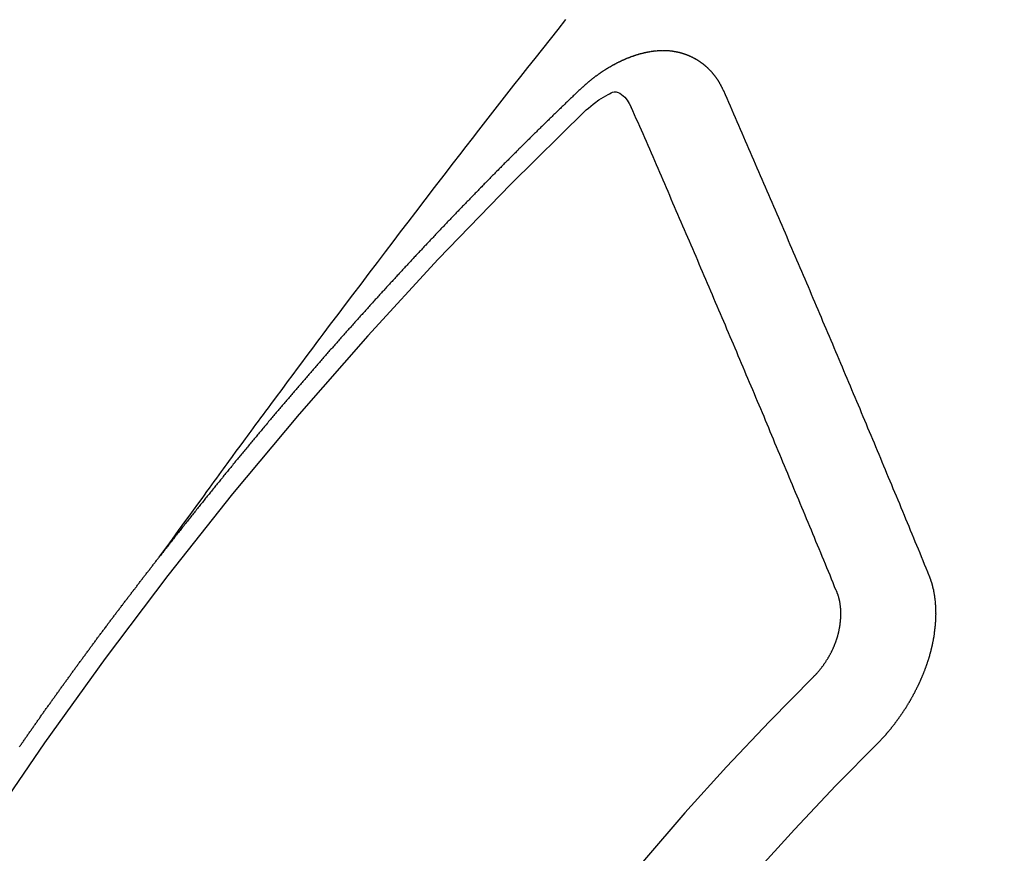
# Model space of a CAD drawing. Extents: x 83844 to 110317, y -13 to 8857.
# Drawn here: x 87974 to 87981, y 6787 to 6793 of the extents above; entities that cross this region are included whole.
import ezdxf

# ---------------------------------------------------------------- set-up
doc = ezdxf.new("R2010")
doc.units = 0
doc.header["$LTSCALE"] = 50
doc.header["$MEASUREMENT"] = 0
doc.linetypes.add('CENTER2', pattern=[1.125, 0.75, -0.125, 0.125, -0.125])
doc.linetypes.add('HIDDEN', pattern=[0.375, 0.25, -0.125])
doc.layers.add('150-機器', color=8, linetype='CONTINUOUS')

# ---------------------------------------------------------------- blocks, each defined once
blk = doc.blocks.new('F402_H')
at = {"layer": '150-機器', "color": 13, "linetype": 'CENTER2'}
blk.add_line((0, 0), (244.018, -170.8633), dxfattribs=at)
at = {"layer": '150-機器', "color": 13, "linetype": 'HIDDEN'}
for points in [[(218.9206, -151.3426), (218.9663, -151.28), (219.012, -151.2173), (219.0577, -151.1546), (219.1035, -151.092), (219.1346, -151.0493), (219.1658, -151.0066), (219.1969, -150.9638), (219.228, -150.9211), (219.2459, -150.8965), (219.2637, -150.8718), (219.2816, -150.8472), (219.2994, -150.8225), (219.3171, -150.7981), (219.3348, -150.7737), (219.3525, -150.7492), (219.3703, -150.7248), (219.3837, -150.7065), (219.3971, -150.6882), (219.4105, -150.6699), (219.424, -150.6516), (219.451, -150.6148), (219.478, -150.578), (219.505, -150.5412), (219.5319, -150.5044), (219.5453, -150.4861), (219.5588, -150.4678), (219.5722, -150.4495), (219.5856, -150.4312), (219.6035, -150.4069), (219.6214, -150.3826), (219.6393, -150.3583), (219.6573, -150.3341), (219.6755, -150.3097), (219.6938, -150.2854), (219.7121, -150.261), (219.7303, -150.2367), (219.771, -150.182), (219.8113, -150.1272), (219.8517, -150.0724), (219.8922, -150.0177), (219.9239, -149.9753), (219.9557, -149.9331), (219.9875, -149.8908), (220.0192, -149.8485), (220.0424, -149.8172), (220.0656, -149.7859), (220.0887, -149.7546), (220.1119, -149.7234), (220.1655, -149.6516), (220.2194, -149.5801), (220.2736, -149.5088), (220.3277, -149.4374), (220.3871, -149.3591), (220.4465, -149.2807), (220.5059, -149.2024), (220.5654, -149.1241), (220.6203, -149.0521), (220.6752, -148.9801), (220.7303, -148.9081), (220.7853, -148.8361), (220.8542, -148.7462), (220.9231, -148.6562), (220.9921, -148.5664), (221.0613, -148.4767), (221.1075, -148.4171), (221.1538, -148.3575), (221.2001, -148.298), (221.2464, -148.2385), (221.2973, -148.1731), (221.3482, -148.1077), (221.3992, -148.0423), (221.4502, -147.977), (221.5012, -147.9117), (221.5524, -147.8464), (221.6035, -147.7812), (221.6548, -147.7161), (221.7106, -147.6453), (221.7666, -147.5746), (221.8225, -147.5039), (221.8785, -147.4332)], [(223.0298, -147.952), (223.0287, -147.95), (223.0277, -147.9481), (223.0266, -147.9461), (223.0261, -147.9433), (223.0243, -147.9408), (223.0232, -147.9388), (223.0221, -147.9369), (223.0211, -147.9349), (223.0206, -147.9321), (223.0195, -147.9302), (223.0185, -147.9282), (223.0166, -147.9257), (223.0155, -147.9237), (223.0144, -147.9218), (223.014, -147.919), (223.0129, -147.917), (223.0118, -147.9151), (223.01, -147.9125), (223.0089, -147.9106), (223.0078, -147.9086), (223.0068, -147.9066), (223.0057, -147.9047), (223.0046, -147.9027), (223.0028, -147.9002), (223.0023, -147.8974), (223.0012, -147.8954), (223.0002, -147.8935), (222.9991, -147.8915), (222.9972, -147.889), (222.9962, -147.887), (222.9951, -147.8851), (222.994, -147.8831), (222.9924, -147.882), (222.9913, -147.88), (222.9895, -147.8775), (222.9884, -147.8755), (222.9873, -147.8735), (222.9863, -147.8716), (222.9844, -147.869), (222.9833, -147.8671), (222.9817, -147.8659), (222.9806, -147.864), (222.9796, -147.862), (222.9777, -147.8595), (222.9766, -147.8575), (222.975, -147.8564), (222.9739, -147.8544), (222.9729, -147.8525), (222.971, -147.8499), (222.9694, -147.8488), (222.9683, -147.8468), (222.9672, -147.8449), (222.9654, -147.8423), (222.9637, -147.8412), (222.9627, -147.8392), (222.9616, -147.8373), (222.9591, -147.8355), (222.9581, -147.8336), (222.9565, -147.8324), (222.9554, -147.8305), (222.9535, -147.8279), (222.9519, -147.8268), (222.9508, -147.8248), (222.9492, -147.8237), (222.9473, -147.8212), (222.9462, -147.8192), (222.9446, -147.8181), (222.9435, -147.8161), (222.9411, -147.8144), (222.94, -147.8124), (222.9384, -147.8113), (222.9373, -147.8093), (222.9349, -147.8076), (222.9338, -147.8056), (222.9322, -147.8045), (222.9306, -147.8033), (222.9287, -147.8008), (222.927, -147.7997), (222.926, -147.7977), (222.9243, -147.7966), (222.9225, -147.794), (222.9208, -147.7929), (222.9192, -147.7917), (222.9181, -147.7898), (222.9157, -147.7881), (222.9141, -147.7869), (222.913, -147.785), (222.9114, -147.7838), (222.9089, -147.7821), (222.9078, -147.7801), (222.9062, -147.779), (222.9046, -147.7779), (222.9021, -147.7761), (222.9011, -147.7742), (222.8994, -147.773), (222.8978, -147.7719), (222.8953, -147.7702), (222.8943, -147.7682), (222.8926, -147.7671), (222.891, -147.7659), (222.8886, -147.7642), (222.8869, -147.7631), (222.8853, -147.7619), (222.8842, -147.76), (222.8818, -147.7582), (222.8801, -147.7571), (222.8785, -147.7559), (222.8769, -147.7548), (222.8744, -147.7531), (222.8728, -147.7519), (222.8712, -147.7508), (222.8687, -147.7491), (222.8671, -147.7479), (222.8654, -147.7468), (222.8638, -147.7457), (222.8614, -147.7439), (222.8597, -147.7428), (222.8581, -147.7416), (222.8565, -147.7405), (222.854, -147.7388), (222.8524, -147.7376), (222.8507, -147.7365), (222.8491, -147.7354), (222.8467, -147.7336), (222.845, -147.7325), (222.8434, -147.7314), (222.8418, -147.7302), (222.8387, -147.7293), (222.8371, -147.7282), (222.8355, -147.727), (222.8338, -147.7259), (222.8314, -147.7242), (222.8297, -147.723), (222.8275, -147.7227), (222.8259, -147.7215), (222.8234, -147.7198), (222.8218, -147.7187), (222.8202, -147.7175), (222.818, -147.7172), (222.8155, -147.7155), (222.8139, -147.7144), (222.8123, -147.7132), (222.8101, -147.7129), (222.8076, -147.7112), (222.806, -147.71), (222.8038, -147.7097), (222.8021, -147.7085), (222.7997, -147.7068), (222.7975, -147.7065), (222.7958, -147.7054), (222.7936, -147.705), (222.7912, -147.7033), (222.7895, -147.7022), (222.7873, -147.7018), (222.7857, -147.7007), (222.7835, -147.7004), (222.781, -147.6987), (222.7788, -147.6983), (222.7772, -147.6972), (222.7756, -147.696), (222.7725, -147.6951), (222.7709, -147.694), (222.7687, -147.6937), (222.7671, -147.6925), (222.7649, -147.6922), (222.7618, -147.6913), (222.7602, -147.6902), (222.758, -147.6898), (222.7564, -147.6887), (222.7533, -147.6878), (222.7517, -147.6866), (222.7495, -147.6863), (222.7473, -147.686), (222.7457, -147.6848), (222.7426, -147.6839), (222.7404, -147.6836), (222.7388, -147.6825), (222.7366, -147.6821), (222.7344, -147.6818), (222.7319, -147.6801), (222.7297, -147.6798), (222.7275, -147.6795), (222.7253, -147.6791), (222.7237, -147.678), (222.7215, -147.6777), (222.7185, -147.6768), (222.7163, -147.6764), (222.7146, -147.6753), (222.7124, -147.675), (222.7102, -147.6746), (222.7072, -147.6737), (222.705, -147.6734), (222.7028, -147.6731), (222.7011, -147.6719), (222.6989, -147.6716), (222.6967, -147.6713), (222.6937, -147.6704), (222.6915, -147.6701), (222.6893, -147.6697), (222.6871, -147.6694), (222.6849, -147.6691), (222.6827, -147.6687), (222.6805, -147.6684), (222.6774, -147.6675), (222.6752, -147.6672), (222.673, -147.6669), (222.6708, -147.6665), (222.6686, -147.6662), (222.6664, -147.6659), (222.6642, -147.6656), (222.662, -147.6652), (222.659, -147.6643), (222.6568, -147.664), (222.6546, -147.6637), (222.6524, -147.6633), (222.6502, -147.663), (222.648, -147.6627), (222.6452, -147.6632), (222.643, -147.6629), (222.6408, -147.6625), (222.6386, -147.6622), (222.6355, -147.6613), (222.6333, -147.661), (222.6305, -147.6615), (222.6283, -147.6611), (222.6261, -147.6608), (222.6239, -147.6605), (222.6212, -147.661), (222.6189, -147.6606), (222.6167, -147.6603), (222.6145, -147.66), (222.6118, -147.6605), (222.6096, -147.6602), (222.6073, -147.6598), (222.6046, -147.6603), (222.6024, -147.66), (222.6002, -147.6597), (222.5966, -147.6596), (222.5944, -147.6593), (222.5916, -147.6597), (222.5894, -147.6594), (222.5872, -147.6591), (222.5844, -147.6596), (222.5822, -147.6593), (222.5794, -147.6597), (222.5772, -147.6594), (222.5744, -147.6599), (222.5722, -147.6596), (222.5694, -147.6601), (222.5672, -147.6597), (222.5644, -147.6602), (222.5622, -147.6599), (222.5595, -147.6604), (222.5573, -147.6601), (222.5553, -147.6611), (222.5531, -147.6608), (222.5503, -147.6613), (222.5481, -147.661), (222.5453, -147.6615), (222.5425, -147.6619), (222.5403, -147.6616), (222.5376, -147.6621), (222.5348, -147.6626), (222.5326, -147.6623), (222.5298, -147.6628), (222.527, -147.6632), (222.5248, -147.6629), (222.522, -147.6634), (222.5193, -147.6639), (222.5171, -147.6636), (222.5151, -147.6646), (222.5123, -147.6651), (222.5095, -147.6656), (222.5073, -147.6653), (222.5046, -147.6658), (222.5018, -147.6663), (222.499, -147.6668), (222.4968, -147.6664), (222.4948, -147.6675), (222.4921, -147.668), (222.4893, -147.6685), (222.4865, -147.669), (222.4837, -147.6694), (222.4815, -147.6691), (222.4787, -147.6696), (222.4768, -147.6707), (222.474, -147.6712), (222.4712, -147.6717), (222.4684, -147.6721), (222.4657, -147.6726), (222.4629, -147.6731), (222.4609, -147.6742), (222.4581, -147.6747), (222.4554, -147.6752), (222.4526, -147.6757), (222.4498, -147.6761), (222.4479, -147.6772), (222.4451, -147.6777), (222.4423, -147.6782), (222.4395, -147.6787), (222.4376, -147.6797), (222.4348, -147.6802), (222.432, -147.6807), (222.4292, -147.6812), (222.4273, -147.6823), (222.4245, -147.6828), (222.4217, -147.6832), (222.4189, -147.6837), (222.417, -147.6848), (222.4142, -147.6853), (222.4114, -147.6858), (222.4094, -147.6868), (222.4061, -147.6881), (222.4033, -147.6886), (222.4005, -147.6891), (222.3986, -147.6902), (222.3958, -147.6907), (222.393, -147.6912), (222.3905, -147.693), (222.3877, -147.6935), (222.3849, -147.694), (222.383, -147.6951), (222.3802, -147.6956), (222.3768, -147.6969), (222.3749, -147.6979), (222.3721, -147.6984), (222.3693, -147.6989), (222.3668, -147.7008), (222.364, -147.7013), (222.3621, -147.7024), (222.3593, -147.7028), (222.3559, -147.7042), (222.354, -147.7052), (222.3512, -147.7057), (222.3487, -147.7076), (222.3459, -147.7081), (222.3431, -147.7086), (222.3406, -147.7104), (222.3378, -147.7109), (222.3358, -147.712), (222.3325, -147.7133), (222.3305, -147.7144), (222.3277, -147.7149), (222.3244, -147.7162), (222.3224, -147.7172), (222.3191, -147.7185), (222.3171, -147.7196), (222.3143, -147.7201), (222.3118, -147.722), (222.309, -147.7225), (222.3065, -147.7243), (222.3037, -147.7248), (222.3012, -147.7267), (222.2984, -147.7272), (222.2959, -147.7291), (222.2931, -147.7296), (222.2906, -147.7314), (222.2878, -147.7319), (222.2852, -147.7338), (222.2833, -147.7349), (222.2799, -147.7362), (222.278, -147.7372), (222.2746, -147.7385), (222.2727, -147.7396), (222.2693, -147.7409), (222.2674, -147.742), (222.264, -147.7433), (222.2615, -147.7452), (222.2595, -147.7462), (222.2562, -147.7475), (222.2542, -147.7486), (222.2508, -147.7499), (222.2489, -147.751), (222.2464, -147.7528), (222.243, -147.7541), (222.241, -147.7552), (222.2385, -147.7571), (222.2352, -147.7584), (222.2332, -147.7595), (222.2307, -147.7613), (222.2273, -147.7626), (222.2254, -147.7637), (222.2228, -147.7656), (222.2195, -147.7669), (222.2175, -147.768), (222.215, -147.7698), (222.2116, -147.7711), (222.2097, -147.7722), (222.2071, -147.7741), (222.2046, -147.776), (222.2012, -147.7773), (222.1993, -147.7783), (222.1968, -147.7802), (222.1934, -147.7815), (222.1909, -147.7834), (222.1889, -147.7845), (222.1864, -147.7863), (222.1838, -147.7882), (222.1805, -147.7895), (222.178, -147.7914), (222.176, -147.7925), (222.1735, -147.7943), (222.1701, -147.7956), (222.1676, -147.7975), (222.165, -147.7994), (222.1631, -147.8005), (222.1606, -147.8023), (222.158, -147.8042), (222.1547, -147.8055), (222.1521, -147.8074), (222.1496, -147.8093), (222.1471, -147.8112), (222.1451, -147.8122), (222.1426, -147.8141), (222.14, -147.816), (222.1367, -147.8173), (222.1342, -147.8192), (222.1316, -147.821), (222.1291, -147.8229), (222.1266, -147.8248), (222.124, -147.8267), (222.1215, -147.8286), (222.1195, -147.8296), (222.117, -147.8315), (222.1145, -147.8334), (222.1119, -147.8353), (222.1094, -147.8371), (222.1069, -147.839), (222.1043, -147.8409), (222.1018, -147.8428), (222.0993, -147.8447), (222.0959, -147.846), (222.0934, -147.8478), (222.0909, -147.8497), (222.0891, -147.8522), (222.0866, -147.8541), (222.0841, -147.8559), (222.0815, -147.8578), (222.079, -147.8597), (222.0765, -147.8616), (222.0739, -147.8634), (222.0714, -147.8653), (222.0689, -147.8672), (222.0663, -147.8691), (222.0638, -147.871), (222.0607, -147.8737), (222.0582, -147.8755), (222.0556, -147.8774), (222.0539, -147.8799), (222.0514, -147.8817), (222.0488, -147.8836), (222.0463, -147.8855), (222.0438, -147.8874), (222.0413, -147.8893), (222.0395, -147.8917), (222.0364, -147.8944), (222.0339, -147.8963), (222.0314, -147.8982), (222.0288, -147.9), (222.0271, -147.9025), (222.0246, -147.9044), (222.022, -147.9063), (222.0189, -147.9089), (222.0172, -147.9114), (222.0147, -147.9133), (222.0122, -147.9152), (222.0096, -147.917), (222.0079, -147.9195), (222.0048, -147.9222), (222.0023, -147.9241), (221.9997, -147.9259), (221.998, -147.9284), (221.9955, -147.9303), (221.9924, -147.933), (221.9899, -147.9348), (221.9881, -147.9373), (221.9856, -147.9392), (221.9831, -147.9411), (221.9814, -147.9435)], [(221.9814, -147.9435), (221.974, -147.9505), (221.9672, -147.9567), (221.9604, -147.9629), (221.9536, -147.9692), (221.9477, -147.9759), (221.9403, -147.983), (221.9335, -147.9892), (221.9268, -147.9954), (221.92, -148.0016), (221.9132, -148.0078), (221.9067, -148.0154), (221.8999, -148.0216), (221.8931, -148.0278), (221.8863, -148.034), (221.8795, -148.0402), (221.873, -148.0478), (221.8662, -148.054), (221.8594, -148.0602), (221.8526, -148.0665), (221.8453, -148.0735), (221.8393, -148.0803), (221.8325, -148.0865), (221.8258, -148.0927), (221.819, -148.0989), (221.8124, -148.1065), (221.8057, -148.1127), (221.7989, -148.1189), (221.7921, -148.1251), (221.7847, -148.1321), (221.7788, -148.1389), (221.772, -148.1451), (221.7652, -148.1513), (221.7584, -148.1575), (221.7519, -148.1651), (221.7451, -148.1714), (221.7383, -148.1776), (221.7315, -148.1838), (221.725, -148.1914), (221.7182, -148.1976), (221.7114, -148.2038), (221.7055, -148.2106), (221.6981, -148.2176), (221.6913, -148.2238), (221.6846, -148.23), (221.6786, -148.2368), (221.6712, -148.2438), (221.6645, -148.25), (221.6585, -148.2568), (221.6511, -148.2638), (221.6443, -148.27), (221.6376, -148.2762), (221.6316, -148.283), (221.6242, -148.2901), (221.6175, -148.2963), (221.6115, -148.303), (221.6047, -148.3093), (221.5974, -148.3163), (221.5914, -148.3231), (221.5846, -148.3293), (221.5773, -148.3363), (221.5713, -148.3431), (221.5645, -148.3493), (221.5577, -148.3555), (221.5512, -148.3631), (221.5444, -148.3693), (221.5376, -148.3755), (221.5311, -148.3831), (221.5243, -148.3893), (221.5175, -148.3955), (221.5116, -148.4023), (221.5042, -148.4093), (221.4974, -148.4155), (221.4915, -148.4223), (221.4841, -148.4293), (221.4781, -148.4361), (221.4714, -148.4423), (221.464, -148.4494), (221.458, -148.4561), (221.4512, -148.4623), (221.4445, -148.4686), (221.4379, -148.4762), (221.4311, -148.4824), (221.4252, -148.4891), (221.4178, -148.4962), (221.411, -148.5024), (221.4051, -148.5092), (221.3977, -148.5162), (221.3918, -148.523), (221.385, -148.5292), (221.3776, -148.5362), (221.3717, -148.543), (221.3649, -148.5492), (221.3583, -148.5568), (221.3516, -148.563), (221.3456, -148.5698), (221.3382, -148.5768), (221.3315, -148.583), (221.3255, -148.5898), (221.3181, -148.5968), (221.3122, -148.6036), (221.3054, -148.6098), (221.2988, -148.6174), (221.2921, -148.6236), (221.2853, -148.6298), (221.2787, -148.6374), (221.272, -148.6436), (221.266, -148.6504), (221.2586, -148.6574), (221.2527, -148.6642), (221.2459, -148.6704), (221.2394, -148.678), (221.2326, -148.6842), (221.226, -148.6918), (221.2193, -148.698), (221.2133, -148.7048), (221.2059, -148.7118), (221.2, -148.7186), (221.1932, -148.7248), (221.1866, -148.7324), (221.1799, -148.7386), (221.1739, -148.7454), (221.1665, -148.7524), (221.1606, -148.7592), (221.1532, -148.7663), (221.1473, -148.773), (221.1405, -148.7792), (221.1339, -148.7868), (221.1272, -148.7931), (221.1212, -148.7998), (221.1138, -148.8069), (221.1079, -148.8136), (221.1005, -148.8207), (221.0946, -148.8274), (221.0878, -148.8337), (221.0812, -148.8413), (221.0744, -148.8475), (221.0679, -148.8551), (221.0611, -148.8613), (221.0552, -148.868), (221.0486, -148.8756), (221.0418, -148.8819), (221.0353, -148.8895), (221.0285, -148.8957), (221.0226, -148.9024), (221.0152, -148.9095), (221.0092, -148.9162), (221.0019, -148.9233), (220.9959, -148.9301), (220.99, -148.9368), (220.9826, -148.9439), (220.9766, -148.9506), (220.9693, -148.9577), (220.9633, -148.9644), (220.9573, -148.9712), (220.95, -148.9783), (220.944, -148.985), (220.9367, -148.9921), (220.9307, -148.9988), (220.9247, -149.0056), (220.9174, -149.0126), (220.9114, -149.0194), (220.9041, -149.0265), (220.8981, -149.0332), (220.8916, -149.0408), (220.8848, -149.047), (220.8788, -149.0538), (220.8715, -149.0608), (220.8655, -149.0676), (220.859, -149.0752), (220.8522, -149.0814), (220.8456, -149.089), (220.8397, -149.0958), (220.8329, -149.102), (220.8264, -149.1096), (220.8204, -149.1164), (220.813, -149.1234), (220.8071, -149.1302), (220.8005, -149.1378), (220.7937, -149.144), (220.7872, -149.1516), (220.7812, -149.1584), (220.7745, -149.1646), (220.7679, -149.1722), (220.762, -149.179), (220.7546, -149.186), (220.7486, -149.1928), (220.7421, -149.2004), (220.7353, -149.2066), (220.7288, -149.2142), (220.7228, -149.221), (220.7155, -149.228), (220.7095, -149.2348), (220.7035, -149.2416), (220.6962, -149.2486), (220.6902, -149.2554), (220.6837, -149.263), (220.6777, -149.2697), (220.6703, -149.2768), (220.6644, -149.2836), (220.6578, -149.2911), (220.6511, -149.2974), (220.6445, -149.305), (220.6386, -149.3117), (220.632, -149.3193), (220.6252, -149.3255), (220.6187, -149.3331), (220.6127, -149.3399), (220.6068, -149.3467), (220.5994, -149.3537), (220.5935, -149.3605), (220.5869, -149.3681), (220.5809, -149.3749), (220.5736, -149.3819), (220.5676, -149.3887), (220.5611, -149.3963), (220.5551, -149.4031), (220.5478, -149.4101), (220.5418, -149.4169), (220.5353, -149.4245), (220.5293, -149.4313), (220.5219, -149.4383), (220.516, -149.4451), (220.5094, -149.4527), (220.5035, -149.4594), (220.4969, -149.467), (220.4902, -149.4732), (220.4836, -149.4808), (220.4777, -149.4876), (220.4711, -149.4952), (220.4652, -149.502), (220.4578, -149.509), (220.4518, -149.5158), (220.4453, -149.5234), (220.4393, -149.5302), (220.4328, -149.5378), (220.426, -149.544), (220.4195, -149.5516), (220.4135, -149.5584), (220.407, -149.566), (220.401, -149.5728), (220.3945, -149.5804), (220.3877, -149.5866), (220.3811, -149.5942), (220.3752, -149.6009), (220.3686, -149.6085), (220.3627, -149.6153), (220.3561, -149.6229), (220.3488, -149.6299), (220.3428, -149.6367), (220.3363, -149.6443), (220.3303, -149.6511), (220.3238, -149.6587), (220.3178, -149.6655), (220.3113, -149.6731), (220.3053, -149.6799), (220.298, -149.6869), (220.292, -149.6937), (220.2855, -149.7013), (220.2795, -149.708), (220.273, -149.7156), (220.267, -149.7224), (220.2604, -149.73), (220.2545, -149.7368), (220.2479, -149.7444), (220.2406, -149.7514), (220.2346, -149.7582), (220.2281, -149.7658), (220.2221, -149.7726), (220.2156, -149.7802), (220.2096, -149.787), (220.2031, -149.7946), (220.1971, -149.8013), (220.1906, -149.8089), (220.1846, -149.8157), (220.1781, -149.8233), (220.1715, -149.8309), (220.1648, -149.8371), (220.1582, -149.8447), (220.1523, -149.8515), (220.1457, -149.8591), (220.1397, -149.8659), (220.1332, -149.8735), (220.1272, -149.8803), (220.1207, -149.8879), (220.1142, -149.8955), (220.1082, -149.9022), (220.1017, -149.9098), (220.0957, -149.9166), (220.0892, -149.9242), (220.0832, -149.931), (220.0767, -149.9386), (220.0707, -149.9454), (220.0642, -149.953), (220.0576, -149.9606), (220.0517, -149.9673), (220.0451, -149.9749), (220.0392, -149.9817), (220.0326, -149.9893), (220.0266, -149.9961), (220.0201, -150.0037), (220.0136, -150.0113), (220.0076, -150.0181), (220.0011, -150.0257), (219.9951, -150.0325), (219.9886, -150.0401), (219.9826, -150.0468), (219.9761, -150.0544), (219.9695, -150.062), (219.9636, -150.0688), (219.957, -150.0764), (219.9511, -150.0832), (219.9445, -150.0908), (219.9386, -150.0976), (219.932, -150.1052), (219.9255, -150.1128), (219.9195, -150.1195), (219.913, -150.1271), (219.907, -150.1339), (219.9005, -150.1415), (219.8939, -150.1491), (219.888, -150.1559), (219.8822, -150.1641), (219.8763, -150.1709), (219.8697, -150.1785), (219.8632, -150.186), (219.8572, -150.1928), (219.8507, -150.2004), (219.8447, -150.2072), (219.8382, -150.2148), (219.8317, -150.2224), (219.8257, -150.2292), (219.8192, -150.2368), (219.8132, -150.2436), (219.8075, -150.2517), (219.8009, -150.2593), (219.795, -150.2661), (219.7884, -150.2737), (219.7825, -150.2805), (219.7759, -150.2881), (219.7694, -150.2957), (219.7634, -150.3025), (219.7569, -150.3101), (219.7517, -150.3174), (219.7452, -150.325), (219.7387, -150.3326), (219.7327, -150.3394), (219.7262, -150.347), (219.7202, -150.3538), (219.7137, -150.3614), (219.7079, -150.3695), (219.702, -150.3763), (219.6954, -150.3839), (219.6889, -150.3915), (219.6829, -150.3983), (219.6764, -150.4059), (219.6704, -150.4127), (219.6647, -150.4208), (219.6582, -150.4284), (219.6522, -150.4352), (219.6457, -150.4428), (219.6397, -150.4496), (219.6332, -150.4572), (219.6274, -150.4654), (219.6215, -150.4722), (219.6149, -150.4797), (219.6084, -150.4873), (219.6024, -150.4941), (219.5967, -150.5023), (219.5908, -150.5091), (219.5842, -150.5167), (219.5777, -150.5243), (219.5717, -150.5311), (219.566, -150.5392), (219.5595, -150.5468), (219.5535, -150.5536), (219.547, -150.5612), (219.5412, -150.5694), (219.5353, -150.5762), (219.5287, -150.5837), (219.5228, -150.5905), (219.5162, -150.5981), (219.5105, -150.6063), (219.5045, -150.6131), (219.498, -150.6207), (219.4915, -150.6283), (219.4863, -150.6356), (219.4798, -150.6432), (219.4732, -150.6508), (219.4673, -150.6576), (219.4616, -150.6658), (219.4556, -150.6726), (219.4491, -150.6802), (219.4425, -150.6877), (219.4374, -150.6951), (219.4308, -150.7027), (219.4243, -150.7103), (219.4191, -150.7177), (219.4126, -150.7252), (219.4061, -150.7328), (219.4001, -150.7396), (219.3944, -150.7478), (219.3878, -150.7554), (219.3819, -150.7622), (219.3762, -150.7703), (219.3696, -150.7779), (219.3637, -150.7847), (219.3571, -150.7923), (219.352, -150.7997), (219.3454, -150.8073), (219.3389, -150.8149), (219.3337, -150.8222), (219.3272, -150.8298), (219.3207, -150.8374), (219.3155, -150.8448), (219.309, -150.8524), (219.3024, -150.86), (219.2973, -150.8673), (219.2908, -150.8749), (219.2842, -150.8825), (219.2791, -150.8899), (219.2725, -150.8975), (219.266, -150.9051), (219.2609, -150.9124), (219.2543, -150.92), (219.2478, -150.9276), (219.2426, -150.935), (219.2361, -150.9426), (219.2304, -150.9507), (219.2244, -150.9575), (219.2179, -150.9651), (219.2121, -150.9733), (219.2062, -150.9801), (219.1996, -150.9877), (219.1939, -150.9958), (219.188, -151.0026), (219.1822, -151.0108), (219.1757, -151.0184), (219.1697, -151.0252), (219.164, -151.0333), (219.1575, -151.0409), (219.1523, -151.0483), (219.1458, -151.0559), (219.1401, -151.064), (219.1341, -151.0708), (219.1276, -151.0784), (219.1218, -151.0866), (219.1159, -151.0934), (219.1102, -151.1015), (219.1036, -151.1091), (219.0979, -151.1173), (219.0919, -151.1241), (219.0854, -151.1317), (219.0797, -151.1399), (219.0737, -151.1466), (219.068, -151.1548), (219.0615, -151.1624), (219.0563, -151.1698), (219.0498, -151.1774), (219.044, -151.1855), (219.0381, -151.1923), (219.0324, -151.2005), (219.0258, -151.2081), (219.0207, -151.2154), (219.0141, -151.223), (219.0076, -151.2306), (219.0024, -151.238), (218.9959, -151.2456), (218.9902, -151.2537), (218.9837, -151.2613), (218.9785, -151.2687), (218.972, -151.2763), (218.9662, -151.2845), (218.9603, -151.2912), (218.9546, -151.2994), (218.948, -151.307), (218.9429, -151.3144), (218.9363, -151.322), (218.9306, -151.3301), (218.9247, -151.3369)], [(224.5278, -151.4847), (224.5165, -151.4573), (224.5053, -151.4299), (224.494, -151.4026), (224.4827, -151.3752), (224.472, -151.347), (224.4608, -151.3196), (224.4487, -151.2917), (224.4374, -151.2643), (224.4261, -151.2369), (224.4148, -151.2096), (224.4036, -151.1822), (224.3915, -151.1542), (224.3802, -151.1269), (224.3689, -151.0995), (224.3577, -151.0721), (224.3464, -151.0448), (224.3349, -151.016), (224.3236, -150.9886), (224.3123, -150.9612), (224.3003, -150.9333), (224.289, -150.9059), (224.2777, -150.8786), (224.2656, -150.8506), (224.2543, -150.8232), (224.2431, -150.7959), (224.231, -150.7679), (224.2197, -150.7405), (224.2084, -150.7132), (224.1964, -150.6852), (224.1857, -150.657), (224.1744, -150.6297), (224.1623, -150.6017), (224.151, -150.5743), (224.1389, -150.5464), (224.1277, -150.519), (224.1164, -150.4917), (224.1043, -150.4637), (224.093, -150.4363), (224.0809, -150.4084), (224.0697, -150.381), (224.0576, -150.3531), (224.0463, -150.3257), (224.0348, -150.2969), (224.0235, -150.2696), (224.0114, -150.2416), (224.0002, -150.2142), (223.9881, -150.1863), (223.9768, -150.1589), (223.9647, -150.131), (223.9534, -150.1036), (223.9414, -150.0757), (223.9293, -150.0477), (223.918, -150.0203), (223.9059, -149.9924), (223.8946, -149.965), (223.8825, -149.9371), (223.8705, -149.9091), (223.8598, -149.8809), (223.8477, -149.853), (223.8356, -149.8251), (223.8243, -149.7977), (223.8122, -149.7697), (223.8001, -149.7418), (223.7889, -149.7144), (223.7768, -149.6865), (223.7647, -149.6585), (223.7534, -149.6312), (223.7413, -149.6032), (223.7292, -149.5753), (223.7171, -149.5473), (223.7059, -149.5199), (223.6938, -149.492), (223.6817, -149.4641), (223.6696, -149.4361), (223.6589, -149.4079), (223.6468, -149.38), (223.6347, -149.352), (223.6226, -149.3241), (223.6106, -149.2961), (223.5985, -149.2682), (223.5872, -149.2408), (223.5751, -149.2129), (223.563, -149.1849), (223.5509, -149.157), (223.5388, -149.129), (223.5267, -149.1011), (223.5147, -149.0731), (223.5026, -149.0452), (223.4913, -149.0178), (223.4792, -148.9899), (223.4671, -148.9619), (223.455, -148.934), (223.4429, -148.906), (223.4314, -148.8773), (223.4193, -148.8493), (223.4073, -148.8214), (223.3952, -148.7934), (223.3831, -148.7655), (223.371, -148.7376), (223.3589, -148.7096), (223.3468, -148.6817), (223.3347, -148.6537), (223.3226, -148.6258), (223.3105, -148.5978), (223.2985, -148.5699), (223.2864, -148.5419), (223.2743, -148.514), (223.2614, -148.4855), (223.2493, -148.4575), (223.2372, -148.4296), (223.2251, -148.4016), (223.213, -148.3737), (223.2009, -148.3458), (223.1888, -148.3178), (223.1767, -148.2899), (223.1638, -148.2613), (223.1518, -148.2334), (223.1402, -148.2046), (223.1282, -148.1767), (223.1161, -148.1487), (223.104, -148.1208), (223.0911, -148.0923), (223.079, -148.0643), (223.0669, -148.0364), (223.0548, -148.0084), (223.0419, -147.9799), (223.0298, -147.952)], [(222.0123, -148.105), (222.0284, -148.0909), (222.0446, -148.077), (222.0609, -148.0632), (222.0774, -148.0497), (222.088, -148.0414), (222.0986, -148.0333), (222.1095, -148.0254), (222.1205, -148.0178), (222.1367, -148.0077), (222.1533, -147.9984), (222.1703, -147.9893), (222.1875, -147.9795), (222.1984, -147.9729), (222.2093, -147.9668), (222.2205, -147.9621), (222.2319, -147.9595), (222.2458, -147.9599), (222.2598, -147.9636), (222.2733, -147.9699), (222.286, -147.9779), (222.3083, -147.9974), (222.3265, -148.0201), (222.342, -148.0449), (222.3561, -148.0708)], [(223.8491, -151.5915), (223.8379, -151.5641), (223.8272, -151.5359), (223.8159, -151.5085), (223.8046, -151.4812), (223.7934, -151.4538), (223.7821, -151.4264), (223.7708, -151.399), (223.7595, -151.3717), (223.7483, -151.3443), (223.737, -151.3169), (223.7257, -151.2895), (223.7136, -151.2616), (223.7024, -151.2342), (223.6911, -151.2069), (223.6798, -151.1795), (223.6686, -151.1521), (223.6573, -151.1247), (223.6452, -151.0968), (223.6339, -151.0694), (223.6226, -151.042), (223.6114, -151.0147), (223.6001, -150.9873), (223.588, -150.9593), (223.5767, -150.932), (223.5655, -150.9046), (223.5542, -150.8772), (223.5421, -150.8493), (223.5308, -150.8219), (223.5196, -150.7945), (223.5075, -150.7666), (223.4962, -150.7392), (223.4849, -150.7118), (223.4737, -150.6845), (223.4616, -150.6565), (223.4503, -150.6292), (223.439, -150.6018), (223.4269, -150.5738), (223.4157, -150.5465), (223.4036, -150.5185), (223.3929, -150.4903), (223.3816, -150.463), (223.3695, -150.435), (223.3583, -150.4076), (223.3462, -150.3797), (223.3349, -150.3523), (223.3236, -150.3249), (223.3115, -150.297), (223.3003, -150.2696), (223.2882, -150.2417), (223.2769, -150.2143), (223.2648, -150.1864), (223.2535, -150.159), (223.2414, -150.131), (223.2302, -150.1037), (223.2181, -150.0757), (223.2068, -150.0484), (223.1947, -150.0204), (223.1835, -149.993), (223.1714, -149.9651), (223.1593, -149.9371), (223.148, -149.9098), (223.1359, -149.8818), (223.1246, -149.8544), (223.1126, -149.8265), (223.1005, -149.7986), (223.0892, -149.7712), (223.0771, -149.7432), (223.0658, -149.7159), (223.0537, -149.6879), (223.0417, -149.66), (223.0304, -149.6326), (223.0183, -149.6047), (223.0062, -149.5767), (222.9949, -149.5493), (222.9829, -149.5214), (222.9708, -149.4934), (222.9587, -149.4655), (222.9474, -149.4381), (222.9353, -149.4102), (222.9232, -149.3822), (222.9111, -149.3543), (222.8999, -149.3269), (222.8878, -149.299), (222.8757, -149.271), (222.8636, -149.2431), (222.8515, -149.2151), (222.8402, -149.1878), (222.8282, -149.1598), (222.8161, -149.1319), (222.804, -149.1039), (222.7919, -149.076), (222.7798, -149.048), (222.7685, -149.0207), (222.7564, -148.9927), (222.7443, -148.9648), (222.7323, -148.9368), (222.7202, -148.9089), (222.7081, -148.8809), (222.696, -148.853), (222.6839, -148.8251), (222.6718, -148.7971), (222.6597, -148.7692), (222.6476, -148.7412), (222.6364, -148.7138), (222.6243, -148.6859), (222.6122, -148.658), (222.6001, -148.63), (222.588, -148.6021), (222.5759, -148.5741), (222.5638, -148.5462), (222.5517, -148.5182), (222.5397, -148.4903), (222.5268, -148.4618), (222.5147, -148.4338), (222.5026, -148.4059), (222.4905, -148.3779), (222.4784, -148.35), (222.4663, -148.322), (222.4542, -148.2941), (222.4421, -148.2661), (222.43, -148.2382), (222.4174, -148.2111), (222.4053, -148.1831), (222.3924, -148.1546), (222.3803, -148.1267), (222.3682, -148.0987), (222.3561, -148.0708)], [(217.8968, -152.7318), (217.9003, -152.7269), (217.9043, -152.7212), (217.9083, -152.7154), (217.9117, -152.7105), (217.9157, -152.7048), (217.9197, -152.6991), (217.9237, -152.6934), (217.9271, -152.6885), (217.9311, -152.6828), (217.9351, -152.677), (217.9386, -152.6721), (217.9426, -152.6664), (217.9466, -152.6607), (217.9506, -152.655), (217.954, -152.6501), (217.958, -152.6444), (217.962, -152.6386), (217.9655, -152.6337), (217.9695, -152.628), (217.9735, -152.6223), (217.9775, -152.6166), (217.9809, -152.6117), (217.9849, -152.606), (217.9889, -152.6002), (217.9924, -152.5953), (217.9964, -152.5896), (218.0004, -152.5839), (218.0044, -152.5782), (218.0078, -152.5733), (218.0118, -152.5676), (218.0158, -152.5618), (218.0192, -152.5569), (218.0232, -152.5512), (218.0272, -152.5455), (218.0313, -152.5398), (218.0347, -152.5349), (218.0387, -152.5292), (218.0427, -152.5234), (218.0461, -152.5185), (218.0501, -152.5128), (218.0541, -152.5071), (218.0581, -152.5014), (218.0616, -152.4965), (218.0656, -152.4908), (218.0696, -152.485), (218.073, -152.4801), (218.077, -152.4744), (218.081, -152.4687), (218.085, -152.463), (218.0885, -152.4581), (218.0925, -152.4524), (218.0973, -152.4472), (218.1007, -152.4423), (218.1047, -152.4366), (218.1087, -152.4309), (218.1127, -152.4252), (218.1162, -152.4203), (218.1202, -152.4145), (218.1242, -152.4088), (218.1276, -152.4039), (218.1316, -152.3982), (218.1356, -152.3925), (218.1396, -152.3868), (218.1431, -152.3819), (218.1471, -152.3761), (218.1511, -152.3704), (218.1545, -152.3655), (218.1585, -152.3598), (218.1633, -152.3547), (218.1673, -152.3489), (218.1708, -152.344), (218.1748, -152.3383), (218.1788, -152.3326), (218.1822, -152.3277), (218.1862, -152.322), (218.1902, -152.3163), (218.1942, -152.3105), (218.1976, -152.3056), (218.2016, -152.2999), (218.2056, -152.2942), (218.2099, -152.2899), (218.2139, -152.2842), (218.2179, -152.2784), (218.2219, -152.2727), (218.2253, -152.2678), (218.2293, -152.2621), (218.2334, -152.2564), (218.2368, -152.2515), (218.2408, -152.2458), (218.2448, -152.24), (218.2496, -152.2349), (218.253, -152.23), (218.2571, -152.2243), (218.2611, -152.2186), (218.2645, -152.2136), (218.2685, -152.2079), (218.2725, -152.2022), (218.2765, -152.1965), (218.2799, -152.1916), (218.2848, -152.1864), (218.2888, -152.1807), (218.2922, -152.1758), (218.2962, -152.1701), (218.3002, -152.1644), (218.3042, -152.1587), (218.3076, -152.1538), (218.3116, -152.148), (218.3165, -152.1429), (218.3199, -152.138), (218.3239, -152.1323), (218.3279, -152.1266), (218.3313, -152.1217), (218.3353, -152.1159), (218.3393, -152.1102), (218.3442, -152.1051), (218.3476, -152.1002), (218.3516, -152.0945), (218.3556, -152.0887), (218.359, -152.0838), (218.363, -152.0781), (218.3671, -152.0724), (218.3719, -152.0672), (218.3753, -152.0623), (218.3793, -152.0566), (218.3833, -152.0509), (218.3867, -152.046), (218.3908, -152.0403), (218.3948, -152.0346), (218.3996, -152.0294), (218.403, -152.0245), (218.407, -152.0188), (218.411, -152.0131), (218.4144, -152.0082), (218.4185, -152.0025), (218.4233, -151.9973), (218.4273, -151.9916), (218.4307, -151.9867), (218.4347, -151.981), (218.4387, -151.9753), (218.443, -151.9709), (218.447, -151.9652), (218.451, -151.9595), (218.4544, -151.9546), (218.4584, -151.9489), (218.4624, -151.9431), (218.4672, -151.938), (218.4707, -151.9331), (218.4747, -151.9274), (218.4787, -151.9217), (218.4821, -151.9168), (218.4869, -151.9116), (218.4909, -151.9059), (218.4949, -151.9002), (218.4984, -151.8953), (218.5024, -151.8896), (218.5072, -151.8844), (218.5106, -151.8795), (218.5146, -151.8738), (218.5186, -151.8681), (218.5226, -151.8623), (218.5269, -151.858), (218.5309, -151.8523), (218.5349, -151.8466), (218.5383, -151.8417), (218.5423, -151.836), (218.5472, -151.8308), (218.5506, -151.8259), (218.5546, -151.8202), (218.5586, -151.8145), (218.5626, -151.8088), (218.5669, -151.8044), (218.5709, -151.7987), (218.5749, -151.793), (218.5783, -151.7881), (218.5831, -151.7829), (218.5871, -151.7772), (218.5906, -151.7723), (218.5946, -151.7666), (218.5994, -151.7615), (218.6034, -151.7557), (218.6068, -151.7508), (218.6108, -151.7451), (218.6156, -151.74), (218.6191, -151.7351), (218.6231, -151.7293), (218.6271, -151.7236), (218.6319, -151.7185), (218.6353, -151.7136), (218.6393, -151.7079), (218.6434, -151.7021), (218.6476, -151.6978), (218.6516, -151.6921), (218.6556, -151.6864), (218.659, -151.6815), (218.6639, -151.6763), (218.6679, -151.6706), (218.6719, -151.6649), (218.6753, -151.66), (218.6801, -151.6548), (218.6841, -151.6491), (218.6876, -151.6442), (218.6916, -151.6385), (218.6964, -151.6333), (218.6998, -151.6284), (218.7038, -151.6227), (218.7086, -151.6176), (218.7121, -151.6127), (218.7161, -151.607), (218.7201, -151.6012), (218.7249, -151.5961), (218.7283, -151.5912), (218.7323, -151.5855), (218.7372, -151.5803), (218.7406, -151.5754), (218.7446, -151.5697), (218.7494, -151.5646), (218.7529, -151.5597), (218.7569, -151.5539), (218.7609, -151.5482), (218.7657, -151.5431), (218.7691, -151.5382), (218.7731, -151.5325), (218.7779, -151.5273), (218.7814, -151.5224), (218.7854, -151.5167), (218.7902, -151.5115), (218.7936, -151.5066), (218.7976, -151.5009), (218.8025, -151.4958), (218.8059, -151.4909), (218.8099, -151.4851), (218.8147, -151.48), (218.8187, -151.4743), (218.8222, -151.4694), (218.8262, -151.4637), (218.831, -151.4585), (218.8344, -151.4536), (218.8384, -151.4479), (218.8432, -151.4427), (218.8467, -151.4378), (218.8507, -151.4321), (218.8555, -151.427), (218.8589, -151.4221), (218.8629, -151.4164), (218.8678, -151.4112), (218.8718, -151.4055), (218.8752, -151.4006), (218.88, -151.3954), (218.884, -151.3897), (218.8875, -151.3848), (218.8923, -151.3797), (218.8963, -151.374), (218.8997, -151.3691), (218.9045, -151.3639), (218.9085, -151.3582), (218.912, -151.3533), (218.9168, -151.3481), (218.9208, -151.3424), (218.9248, -151.3367)], [(224.1405, -152.7159), (224.143, -152.7141), (224.1462, -152.7114), (224.1479, -152.7089), (224.151, -152.7062), (224.1527, -152.7038), (224.1558, -152.7011), (224.1575, -152.6986), (224.16, -152.6968), (224.1623, -152.6935), (224.1649, -152.6916), (224.168, -152.6889), (224.1697, -152.6865), (224.1728, -152.6838), (224.1745, -152.6813), (224.1776, -152.6786), (224.1793, -152.6762), (224.1824, -152.6735), (224.1842, -152.671), (224.1873, -152.6683), (224.189, -152.6659), (224.1921, -152.6632), (224.1938, -152.6607), (224.1969, -152.658), (224.1986, -152.6556), (224.2017, -152.6529), (224.2034, -152.6504), (224.2057, -152.6472), (224.2083, -152.6453), (224.2105, -152.642), (224.2131, -152.6401), (224.2154, -152.6369), (224.2171, -152.6344), (224.2202, -152.6317), (224.2219, -152.6293), (224.2242, -152.626), (224.2267, -152.6241), (224.229, -152.6209), (224.2313, -152.6176), (224.2338, -152.6157), (224.2361, -152.6124), (224.2378, -152.61), (224.2409, -152.6073), (224.2427, -152.6048), (224.2449, -152.6016), (224.2467, -152.5991), (224.2498, -152.5964), (224.2521, -152.5932), (224.2538, -152.5907), (224.2561, -152.5874), (224.2578, -152.585), (224.2609, -152.5823), (224.2626, -152.5798), (224.2649, -152.5766), (224.2672, -152.5733), (224.2689, -152.5709), (224.272, -152.5682), (224.2737, -152.5657), (224.276, -152.5624), (224.2783, -152.5592), (224.28, -152.5567), (224.2823, -152.5535), (224.284, -152.551), (224.2871, -152.5483), (224.2894, -152.545), (224.2911, -152.5426), (224.2934, -152.5393), (224.2951, -152.5369), (224.2974, -152.5336), (224.2991, -152.5312), (224.3014, -152.5279), (224.3037, -152.5246), (224.3054, -152.5222), (224.3077, -152.5189), (224.3094, -152.5164), (224.3117, -152.5132), (224.314, -152.5099), (224.3157, -152.5075), (224.318, -152.5042), (224.3203, -152.5009), (224.322, -152.4985), (224.3243, -152.4952), (224.326, -152.4928), (224.3283, -152.4895), (224.3306, -152.4862), (224.3323, -152.4838), (224.3346, -152.4805), (224.3363, -152.478), (224.3386, -152.4748), (224.3409, -152.4715), (224.3426, -152.4691), (224.3441, -152.4652), (224.3458, -152.4628), (224.3481, -152.4595), (224.3504, -152.4562), (224.3521, -152.4538), (224.3544, -152.4505), (224.3561, -152.4481), (224.3584, -152.4448), (224.3599, -152.441), (224.3616, -152.4385), (224.3639, -152.4352), (224.3656, -152.4328), (224.3679, -152.4295), (224.3693, -152.4257), (224.371, -152.4232), (224.3733, -152.42), (224.3751, -152.4175), (224.3765, -152.4137), (224.3788, -152.4104), (224.3805, -152.4079), (224.3828, -152.4047), (224.3837, -152.4017), (224.386, -152.3984), (224.3877, -152.3959), (224.39, -152.3927), (224.3915, -152.3888), (224.3932, -152.3864), (224.3955, -152.3831), (224.3964, -152.3801), (224.3987, -152.3768), (224.401, -152.3736), (224.4019, -152.3705), (224.4041, -152.3673), (224.405, -152.3642), (224.4073, -152.361), (224.4091, -152.3585), (224.4105, -152.3547), (224.4128, -152.3514), (224.4137, -152.3484), (224.416, -152.3451), (224.4177, -152.3427), (224.4192, -152.3388), (224.4209, -152.3364), (224.4224, -152.3325), (224.4241, -152.3301), (224.4256, -152.3262), (224.4278, -152.323), (224.4287, -152.32), (224.431, -152.3167), (224.4319, -152.3137), (224.4342, -152.3104), (224.4351, -152.3074), (224.4374, -152.3041), (224.4383, -152.3011), (224.4406, -152.2978), (224.4415, -152.2948), (224.4438, -152.2915), (224.4447, -152.2885), (224.447, -152.2852), (224.4479, -152.2822), (224.4493, -152.2784), (224.4511, -152.2759), (224.4525, -152.2721), (224.4542, -152.2696), (224.4557, -152.2658), (224.4566, -152.2628), (224.4589, -152.2595), (224.4598, -152.2565), (224.4621, -152.2532), (224.463, -152.2502), (224.4645, -152.2463), (224.4662, -152.2439), (224.4676, -152.2401), (224.4685, -152.237), (224.47, -152.2332), (224.4717, -152.2307), (224.4732, -152.2269), (224.4741, -152.2239), (224.4764, -152.2206), (224.4773, -152.2176), (224.4788, -152.2137), (224.4797, -152.2107), (224.4814, -152.2083), (224.4829, -152.2044), (224.4838, -152.2014), (224.4852, -152.1976), (224.4869, -152.1951), (224.4884, -152.1913), (224.4893, -152.1883), (224.4902, -152.1852), (224.4917, -152.1814), (224.4926, -152.1784), (224.4949, -152.1751), (224.4958, -152.1721), (224.4967, -152.1691), (224.4981, -152.1652), (224.499, -152.1622), (224.4999, -152.1592), (224.5014, -152.1553), (224.5031, -152.1529), (224.5046, -152.149), (224.5055, -152.146), (224.5064, -152.143), (224.5079, -152.1392), (224.5088, -152.1361), (224.5097, -152.1331), (224.5111, -152.1293), (224.512, -152.1262), (224.5129, -152.1232), (224.5144, -152.1194), (224.5153, -152.1164), (224.5162, -152.1133), (224.5171, -152.1103), (224.5186, -152.1065), (224.5195, -152.1034), (224.5204, -152.1004), (224.5218, -152.0966), (224.5227, -152.0936), (224.5236, -152.0905), (224.5245, -152.0875), (224.526, -152.0837), (224.5269, -152.0807), (224.5278, -152.0776), (224.5287, -152.0746), (224.5302, -152.0708), (224.5311, -152.0677), (224.532, -152.0647), (224.5321, -152.0611), (224.533, -152.0581), (224.5344, -152.0543), (224.5353, -152.0512), (224.5362, -152.0482), (224.5371, -152.0452), (224.538, -152.0422), (224.5381, -152.0386), (224.5396, -152.0347), (224.5405, -152.0317), (224.5414, -152.0287), (224.5423, -152.0257), (224.5424, -152.0221), (224.5433, -152.0191), (224.5442, -152.016), (224.5451, -152.013), (224.5465, -152.0092), (224.5466, -152.0056), (224.5475, -152.0025), (224.5484, -151.9995), (224.5493, -151.9965), (224.5494, -151.9929), (224.5503, -151.9899), (224.5512, -151.9869), (224.5521, -151.9838), (224.5522, -151.9802), (224.5531, -151.9772), (224.554, -151.9742), (224.5541, -151.9706), (224.555, -151.9676), (224.5558, -151.9646), (224.5559, -151.961), (224.5568, -151.9579), (224.5577, -151.9549), (224.5578, -151.9513), (224.5587, -151.9483), (224.5596, -151.9453), (224.5597, -151.9417), (224.5606, -151.9387), (224.5607, -151.9351), (224.5616, -151.932), (224.5625, -151.929), (224.5626, -151.9254), (224.5635, -151.9224), (224.5635, -151.9188), (224.5639, -151.9166), (224.5648, -151.9136), (224.5648, -151.91), (224.5657, -151.907), (224.5658, -151.9034), (224.5667, -151.9003), (224.5668, -151.8967), (224.5671, -151.8945), (224.5672, -151.8909), (224.5681, -151.8879), (224.5682, -151.8843), (224.5691, -151.8813), (224.5692, -151.8777), (224.5695, -151.8755), (224.5696, -151.8719), (224.5705, -151.8689), (224.5706, -151.8653), (224.5709, -151.8631), (224.571, -151.8595), (224.5719, -151.8565), (224.572, -151.8529), (224.5723, -151.8507), (224.5724, -151.8471), (224.5733, -151.844), (224.5734, -151.8404), (224.5729, -151.8377), (224.5738, -151.8346), (224.5738, -151.831), (224.5742, -151.8288), (224.5743, -151.8252), (224.5743, -151.8217), (224.5747, -151.8194), (224.5747, -151.8159), (224.5751, -151.8136), (224.5752, -151.81), (224.5752, -151.8065), (224.5756, -151.8042), (224.5756, -151.8007), (224.5752, -151.7979), (224.5761, -151.7949), (224.5761, -151.7913), (224.5756, -151.7885), (224.5765, -151.7855), (224.5761, -151.7827), (224.5761, -151.7791), (224.5765, -151.7769), (224.5765, -151.7733), (224.5761, -151.7705), (224.577, -151.7675), (224.5765, -151.7647), (224.5765, -151.7611), (224.5761, -151.7583), (224.577, -151.7553), (224.5765, -151.7525), (224.5766, -151.7489), (224.5761, -151.7462), (224.5764, -151.7439), (224.5765, -151.7404), (224.576, -151.7376), (224.5761, -151.734), (224.5764, -151.7318), (224.5759, -151.729), (224.576, -151.7254), (224.5755, -151.7226), (224.5758, -151.7204), (224.5759, -151.7168), (224.5754, -151.714), (224.5749, -151.7113), (224.575, -151.7077), (224.5753, -151.7055), (224.5748, -151.7027), (224.5749, -151.6991), (224.5744, -151.6963), (224.5739, -151.6935), (224.5735, -151.6908), (224.5744, -151.6877), (224.5739, -151.685), (224.5734, -151.6822), (224.5729, -151.6794), (224.5724, -151.6766), (224.5725, -151.673), (224.572, -151.6702), (224.5723, -151.668), (224.5718, -151.6653), (224.5713, -151.6625), (224.5708, -151.6597), (224.5709, -151.6561), (224.5704, -151.6533), (224.5699, -151.6506), (224.5695, -151.6478), (224.569, -151.645), (224.5693, -151.6428), (224.5688, -151.64), (224.5683, -151.6372), (224.5678, -151.6345), (224.5673, -151.6317), (224.5668, -151.6289), (224.5664, -151.6261), (224.5659, -151.6233), (224.5654, -151.6206), (224.5649, -151.6178), (224.5644, -151.615), (224.5639, -151.6122), (224.5634, -151.6095), (224.5629, -151.6067), (224.5624, -151.6039), (224.5619, -151.6011), (224.5615, -151.5983), (224.561, -151.5956), (224.5605, -151.5928), (224.56, -151.59), (224.5603, -151.5878), (224.5593, -151.5858), (224.5588, -151.5831), (224.5575, -151.5797), (224.557, -151.5769), (224.5565, -151.5742), (224.556, -151.5714), (224.5549, -151.5694), (224.5544, -151.5666), (224.5539, -151.5639), (224.5535, -151.5611), (224.5524, -151.5591), (224.5519, -151.5563), (224.5514, -151.5536), (224.5509, -151.5508), (224.5499, -151.5488), (224.5494, -151.5461), (224.5489, -151.5433), (224.5478, -151.5413), (224.5473, -151.5385), (224.5463, -151.5366), (224.5458, -151.5338), (224.5453, -151.531), (224.5434, -151.5285), (224.5429, -151.5257), (224.5419, -151.5237), (224.5414, -151.521), (224.5403, -151.519), (224.5398, -151.5162), (224.5388, -151.5143), (224.5383, -151.5115), (224.5372, -151.5095), (224.5367, -151.5067), (224.5348, -151.5042), (224.5343, -151.5014), (224.5333, -151.4995), (224.5328, -151.4967), (224.5317, -151.4947), (224.5312, -151.492), (224.5302, -151.49), (224.5297, -151.4872), (224.5278, -151.4847)], [(223.682, -152.2232), (223.6843, -152.2199), (223.6874, -152.2172), (223.6899, -152.2154), (223.6922, -152.2121), (223.6953, -152.2094), (223.6976, -152.2061), (223.7001, -152.2042), (223.7032, -152.2015), (223.7055, -152.1983), (223.7072, -152.1958), (223.7103, -152.1931), (223.7126, -152.1899), (223.7157, -152.1872), (223.718, -152.1839), (223.7205, -152.182), (223.7228, -152.1788), (223.7251, -152.1755), (223.7282, -152.1728), (223.7305, -152.1695), (223.7322, -152.1671), (223.7345, -152.1638), (223.7376, -152.1611), (223.7399, -152.1578), (223.7422, -152.1546), (223.7445, -152.1513), (223.7468, -152.148), (223.7485, -152.1456), (223.7516, -152.1429), (223.7539, -152.1396), (223.7562, -152.1364), (223.7585, -152.1331), (223.7607, -152.1298), (223.763, -152.1265), (223.7647, -152.1241), (223.767, -152.1208), (223.7693, -152.1176), (223.7716, -152.1143), (223.7739, -152.111), (223.7754, -152.1072), (223.7777, -152.1039), (223.7799, -152.1006), (223.7817, -152.0982), (223.784, -152.0949), (223.7862, -152.0917), (223.7877, -152.0878), (223.79, -152.0846), (223.7923, -152.0813), (223.7938, -152.0774), (223.7955, -152.075), (223.7978, -152.0717), (223.7992, -152.0679), (223.8015, -152.0646), (223.8038, -152.0614), (223.8053, -152.0575), (223.8076, -152.0542), (223.8085, -152.0512), (223.8108, -152.048), (223.8122, -152.0441), (223.8145, -152.0408), (223.816, -152.037), (223.8183, -152.0337), (223.8192, -152.0307), (223.8206, -152.0269), (223.8229, -152.0236), (223.8244, -152.0198), (223.8259, -152.0159), (223.8276, -152.0135), (223.8291, -152.0096), (223.8305, -152.0058), (223.832, -152.002), (223.8337, -151.9995), (223.8352, -151.9957), (223.8367, -151.9918), (223.8381, -151.988), (223.839, -151.985), (223.8405, -151.9811), (223.8428, -151.9779), (223.8443, -151.974), (223.8452, -151.971), (223.8466, -151.9672), (223.8481, -151.9633), (223.849, -151.9603), (223.8505, -151.9564), (223.852, -151.9526), (223.8529, -151.9496), (223.8543, -151.9457), (223.8544, -151.9421), (223.8559, -151.9383), (223.8573, -151.9345), (223.8582, -151.9314), (223.8597, -151.9276), (223.8606, -151.9246), (223.8613, -151.9202), (223.8627, -151.9163), (223.8636, -151.9133), (223.8643, -151.9089), (223.8652, -151.9059), (223.8667, -151.902), (223.8667, -151.8984), (223.8682, -151.8946), (223.8691, -151.8916), (223.8698, -151.8872), (223.8707, -151.8841), (223.8708, -151.8805), (223.8722, -151.8767), (223.8723, -151.8731), (223.8738, -151.8693), (223.8739, -151.8657), (223.8748, -151.8627), (223.8754, -151.8582), (223.8763, -151.8552), (223.877, -151.8508), (223.877, -151.8472), (223.8779, -151.8442), (223.878, -151.8406), (223.8787, -151.8362), (223.8796, -151.8332), (223.8797, -151.8296), (223.8797, -151.826), (223.8804, -151.8216), (223.8813, -151.8185), (223.8814, -151.8149), (223.8815, -151.8113), (223.8815, -151.8077), (223.8816, -151.8042), (223.8817, -151.8006), (223.8826, -151.7975), (223.8833, -151.7931), (223.8833, -151.7895), (223.8834, -151.7859), (223.8835, -151.7823), (223.8836, -151.7787), (223.8837, -151.7751), (223.8838, -151.7716), (223.8833, -151.7688), (223.8834, -151.7652), (223.8834, -151.7616), (223.8835, -151.758), (223.8836, -151.7544), (223.8837, -151.7508), (223.8838, -151.7472), (223.8833, -151.7444), (223.8834, -151.7408), (223.8834, -151.7372), (223.8827, -151.7331), (223.8822, -151.7303), (223.8823, -151.7267), (223.8824, -151.7231), (223.8819, -151.7203), (223.882, -151.7167), (223.8807, -151.7134), (223.8807, -151.7098), (223.8808, -151.7062), (223.8803, -151.7034), (223.8796, -151.6992), (223.8791, -151.6965), (223.8792, -151.6929), (223.8787, -151.6901), (223.8774, -151.6867), (223.8775, -151.6831), (223.877, -151.6804), (223.8757, -151.677), (223.8758, -151.6734), (223.8753, -151.6706), (223.874, -151.6673), (223.8735, -151.6645), (223.8736, -151.6609), (223.8723, -151.6576), (223.8718, -151.6548), (223.8705, -151.6514), (223.87, -151.6487), (223.8695, -151.6459), (223.8682, -151.6425), (223.8677, -151.6398), (223.8664, -151.6364), (223.8659, -151.6336), (223.8646, -151.6303), (223.8641, -151.6275), (223.8636, -151.6247), (223.8617, -151.6222), (223.8612, -151.6194), (223.8599, -151.6161), (223.8594, -151.6133), (223.8576, -151.6107), (223.8571, -151.608), (223.8558, -151.6046), (223.8547, -151.6027), (223.8534, -151.5993), (223.8515, -151.5968), (223.851, -151.594), (223.8491, -151.5915)]]:
    blk.add_lwpolyline(points, dxfattribs=at)
for centre, radius, start, end in [((243.7125, -170.6494), 31.2914, 133.88955, 156.11043), ((237.8505, -166.5448), 20.1459, 134.69224, 155.30774), ((237.8505, -166.5448), 19.4736, 134.69224, 155.30774)]:
    blk.add_arc(centre, radius, start, end, dxfattribs=at)

msp = doc.modelspace()

# ---------------------------------------------------------------- block references
at = {"layer": '150-機器'}
msp.add_blockref('F402_H', (87756.167, 6940.134), dxfattribs=at)

doc.saveas('drawing.dxf')
